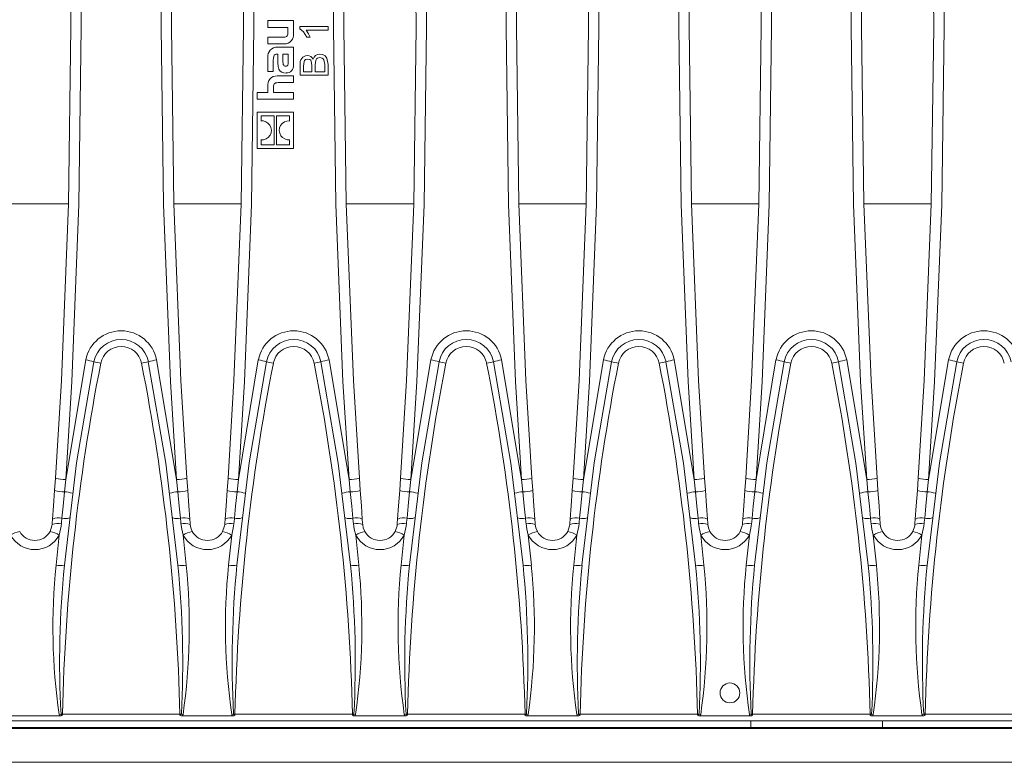
# Model space of a CAD drawing. Units: millimetres. Extents: x 35 to 2065, y 35 to 1450.
# Drawn here: x 1123 to 1265, y 253 to 360 of the extents above; entities that cross this region are included whole.
import ezdxf

# ---------------------------------------------------------------- set-up
doc = ezdxf.new("R2010")
doc.units = ezdxf.units.MM
doc.header["$LTSCALE"] = 5

msp = doc.modelspace()

# ---------------------------------------------------------------- linework, layer by layer
at = {"color": 7, "linetype": 'Continuous', "lineweight": 15}
for p, q in [((1158.68, 359.63), (1158.68, 358.66)), ((1162.35, 359.63), (1158.68, 359.63)), ((1162.35, 357.81), (1162.35, 359.63)), ((1158.68, 358.66), (1161.54, 358.66)), ((1161.54, 358.66), (1161.54, 357.88)), ((1163.3, 358.45), (1163.3, 358.77)), ((1163.3, 358.77), (1167.35, 358.77)), ((1167.35, 358.25), (1164.18, 358.25)), ((1167.35, 358.77), (1167.35, 358.25)), ((1158.68, 357.25), (1158.68, 356.28)), ((1160.93, 357.25), (1158.68, 357.25)), ((1164.75, 357.26), (1164.28, 357.26)), ((1158.68, 356.28), (1161.01, 356.28)), ((1162.35, 355.81), (1160.05, 355.81)), ((1162.35, 353.21), (1162.35, 355.81)), ((1158.68, 354.3), (1158.68, 352.32)), ((1159.44, 352.32), (1159.44, 353.93)), ((1160.03, 354.81), (1160.12, 354.81)), ((1160.12, 354.81), (1160.12, 353.54)), ((1161.61, 354.82), (1160.85, 354.82)), ((1160.85, 354.82), (1160.85, 353.68)), ((1161.61, 353.61), (1161.61, 354.82)), ((1163.35, 351.75), (1163.35, 353.27)), ((1163.81, 353.09), (1163.81, 352.27)), ((1165.01, 352.27), (1165.01, 353.16)), ((1165.48, 353.24), (1165.48, 352.27)), ((1166.88, 352.27), (1166.88, 353.31)), ((1167.35, 353.3), (1167.35, 351.75)), ((1158.68, 352.32), (1159.44, 352.32)), ((1162.35, 351.66), (1160.03, 351.66)), ((1162.35, 350.69), (1162.35, 351.66)), ((1167.35, 351.75), (1163.35, 351.75)), ((1163.81, 352.27), (1165.01, 352.27)), ((1165.48, 352.27), (1166.88, 352.27)), ((1158.68, 350.13), (1158.68, 349.27)), ((1159.49, 349.27), (1159.49, 350.04)), ((1160.14, 350.69), (1162.35, 350.69)), ((1158.68, 349.27), (1157.14, 349.27)), ((1157.14, 349.27), (1157.14, 348.31)), ((1157.14, 348.31), (1162.35, 348.31)), ((1162.35, 349.27), (1159.49, 349.27)), ((1162.35, 348.31), (1162.35, 349.27)), ((1157.14, 346.41), (1157.14, 341.2)), ((1162.35, 346.41), (1157.14, 346.41)), ((1159.59, 345.88), (1157.68, 345.88)), ((1157.68, 345.88), (1157.68, 345.17)), ((1159.59, 341.73), (1159.59, 345.88)), ((1161.81, 345.88), (1159.9, 345.88)), ((1159.9, 345.88), (1159.9, 341.73)), ((1161.81, 345.17), (1161.81, 345.88)), ((1162.35, 341.2), (1162.35, 346.41)), ((1157.68, 342.44), (1157.68, 341.73)), ((1161.81, 341.73), (1161.81, 342.43)), ((1157.14, 341.2), (1162.35, 341.2)), ((1157.68, 341.73), (1159.59, 341.73)), ((1159.9, 341.73), (1161.81, 341.73)), ((1128.02, 293.62), (1127.9, 291.85)), ((1147.1, 291.85), (1146.97, 293.62)), ((1152.92, 293.62), (1152.8, 291.85)), ((1172, 291.85), (1171.87, 293.62)), ((1177.82, 293.62), (1177.7, 291.85)), ((1196.9, 291.85), (1196.77, 293.62)), ((1202.72, 293.62), (1202.6, 291.85)), ((1221.8, 291.85), (1221.67, 293.62)), ((1227.62, 293.62), (1227.5, 291.85)), ((1246.7, 291.85), (1246.57, 293.62)), ((1252.52, 293.62), (1252.4, 291.85)), ((801.35, 258.66), (1299.35, 258.66)), ((1128.67, 259.35), (1121.42, 259.35)), ((1153.57, 259.35), (1146.32, 259.35)), ((1178.47, 259.35), (1171.22, 259.35)), ((1203.37, 259.35), (1196.12, 259.35)), ((1228.27, 259.35), (1221.02, 259.35)), ((1228.35, 257.66), (1228.35, 258.66)), ((1253.17, 259.35), (1245.92, 259.35)), ((1247.35, 257.66), (1247.35, 258.66)), ((872.35, 257.66), (1228.35, 257.66)), ((1247.35, 257.67), (1228.35, 257.67)), ((1247.35, 257.66), (1353.35, 257.66)), ((801.35, 252.66), (1799.35, 252.66))]:
    msp.add_line(p, q, dxfattribs=at)
at = {"color": 8, "linetype": 'Continuous', "lineweight": 0}
for p, q in [((1120.19, 333.23), (1129.91, 333.23)), ((1145.09, 333.23), (1154.81, 333.23)), ((1169.99, 333.23), (1179.71, 333.23)), ((1194.89, 333.23), (1204.61, 333.23)), ((1219.79, 333.23), (1229.51, 333.23)), ((1244.69, 333.23), (1254.41, 333.23)), ((1132.39, 310.71), (1129.52, 293.44)), ((1145.48, 293.44), (1142.6, 310.71)), ((1157.29, 310.71), (1154.42, 293.44)), ((1170.38, 293.44), (1167.5, 310.71)), ((1182.19, 310.71), (1179.32, 293.44)), ((1195.28, 293.44), (1192.4, 310.71)), ((1207.09, 310.71), (1204.22, 293.44)), ((1220.18, 293.44), (1217.3, 310.71)), ((1231.99, 310.71), (1229.12, 293.44)), ((1245.08, 293.44), (1242.2, 310.71)), ((1256.89, 310.71), (1254.02, 293.44)), ((1129.33, 291.68), (1129.52, 293.44)), ((1145.48, 293.44), (1145.66, 291.68)), ((1154.23, 291.68), (1154.42, 293.44)), ((1170.38, 293.44), (1170.56, 291.68)), ((1179.13, 291.68), (1179.32, 293.44)), ((1195.28, 293.44), (1195.46, 291.68)), ((1204.03, 291.68), (1204.22, 293.44)), ((1220.18, 293.44), (1220.36, 291.68)), ((1228.93, 291.68), (1229.12, 293.44)), ((1245.08, 293.44), (1245.26, 291.68)), ((1253.83, 291.68), (1254.02, 293.44)), ((1128.55, 285.42), (1128.1, 281.08)), ((1146.89, 281.08), (1146.44, 285.42)), ((1153.45, 285.42), (1153, 281.08)), ((1171.79, 281.08), (1171.34, 285.42)), ((1178.35, 285.42), (1177.9, 281.08)), ((1196.69, 281.08), (1196.24, 285.42)), ((1203.25, 285.42), (1202.8, 281.08)), ((1221.59, 281.08), (1221.14, 285.42)), ((1228.15, 285.42), (1227.7, 281.08)), ((1246.49, 281.08), (1246.04, 285.42)), ((1253.05, 285.42), (1252.6, 281.08)), ((1128.56, 259.56), (1128.81, 259.62)), ((1145.97, 259.61), (1129.02, 259.61)), ((1129.02, 259.45), (1129.02, 259.61)), ((1145.97, 259.61), (1145.97, 259.45)), ((1146.18, 259.62), (1146.43, 259.56)), ((1153.46, 259.56), (1153.71, 259.62)), ((1170.87, 259.61), (1153.92, 259.61)), ((1153.92, 259.45), (1153.92, 259.61)), ((1170.87, 259.61), (1170.87, 259.45)), ((1171.08, 259.62), (1171.33, 259.56)), ((1178.36, 259.56), (1178.61, 259.62)), ((1195.77, 259.61), (1178.82, 259.61)), ((1178.82, 259.45), (1178.82, 259.61)), ((1195.77, 259.61), (1195.77, 259.45)), ((1195.98, 259.62), (1196.23, 259.56)), ((1203.26, 259.56), (1203.51, 259.62)), ((1220.67, 259.61), (1203.72, 259.61)), ((1203.72, 259.45), (1203.72, 259.61)), ((1220.67, 259.61), (1220.67, 259.45)), ((1220.88, 259.62), (1221.13, 259.56)), ((1228.16, 259.56), (1228.41, 259.62)), ((1245.57, 259.61), (1228.62, 259.61)), ((1228.62, 259.45), (1228.62, 259.61)), ((1245.57, 259.61), (1245.57, 259.45)), ((1245.78, 259.62), (1246.03, 259.56)), ((1253.06, 259.56), (1253.31, 259.62)), ((1270.47, 259.61), (1253.52, 259.61)), ((1253.52, 259.45), (1253.52, 259.61)), ((801.35, 257.54), (1799.35, 257.54))]:
    msp.add_line(p, q, dxfattribs=at)
at = {"color": 7, "linetype": 'Continuous', "lineweight": 15, "flags": 128}
for points in [[(1128.02, 293.62), (1128.88, 307.73), (1129.91, 333.17), (1130.25, 358.66), (1130.1, 375.4), (1129.66, 392.14), (1128.02, 423.7)], [(1146.97, 423.7), (1145.34, 392.14), (1144.89, 375.41), (1144.75, 358.66), (1145.09, 333.19), (1146.11, 307.73), (1146.97, 293.62)], [(1152.92, 293.62), (1153.78, 307.73), (1154.81, 333.17), (1155.15, 358.66), (1155, 375.4), (1154.56, 392.14), (1152.92, 423.7)], [(1171.87, 423.7), (1170.24, 392.14), (1169.79, 375.41), (1169.65, 358.66), (1169.99, 333.19), (1171.01, 307.73), (1171.87, 293.62)], [(1177.82, 293.62), (1178.68, 307.73), (1179.71, 333.17), (1180.05, 358.66), (1179.9, 375.4), (1179.46, 392.14), (1177.82, 423.7)], [(1196.77, 423.7), (1195.14, 392.14), (1194.69, 375.41), (1194.55, 358.66), (1194.89, 333.19), (1195.91, 307.73), (1196.77, 293.62)], [(1202.72, 293.62), (1203.58, 307.73), (1204.61, 333.17), (1204.95, 358.66), (1204.8, 375.4), (1204.36, 392.14), (1202.72, 423.7)], [(1221.67, 423.7), (1220.04, 392.14), (1219.59, 375.41), (1219.45, 358.66), (1219.79, 333.19), (1220.81, 307.73), (1221.67, 293.62)], [(1227.62, 293.62), (1228.48, 307.73), (1229.51, 333.17), (1229.85, 358.66), (1229.7, 375.4), (1229.26, 392.14), (1227.62, 423.7)], [(1246.57, 423.7), (1244.94, 392.14), (1244.49, 375.41), (1244.35, 358.66), (1244.69, 333.19), (1245.71, 307.73), (1246.57, 293.62)], [(1252.52, 293.62), (1253.38, 307.73), (1254.41, 333.17), (1254.75, 358.66), (1254.6, 375.4), (1254.16, 392.14), (1252.52, 423.7)], [(1164.28, 357.26), (1163.82, 358.01), (1163.3, 358.45)], [(1164.18, 358.25), (1164.54, 357.72), (1164.75, 357.26)], [(1161.54, 357.88), (1161.53, 357.69), (1161.51, 357.54), (1161.46, 357.43), (1161.38, 357.34), (1161.27, 357.29), (1161.12, 357.26), (1160.93, 357.25)], [(1159.44, 353.93), (1159.46, 354.24), (1159.51, 354.48), (1159.6, 354.65), (1159.71, 354.74), (1159.85, 354.79), (1160.03, 354.81)], [(1164.43, 354.09), (1164.1, 354.02), (1163.97, 353.9), (1163.89, 353.76), (1163.81, 353.09)], [(1165.01, 353.16), (1164.93, 353.78), (1164.85, 353.92), (1164.73, 354.02), (1164.43, 354.09)], [(1166.18, 354.3), (1165.83, 354.21), (1165.69, 354.1), (1165.59, 353.95), (1165.48, 353.24)], [(1166.18, 354.82), (1166.57, 354.75), (1166.93, 354.55), (1167.18, 354.24), (1167.35, 353.3)], [(1166.88, 353.31), (1166.76, 353.99), (1166.65, 354.12), (1166.51, 354.22), (1166.18, 354.3)], [(1160.12, 353.54), (1160.16, 353.03), (1160.27, 352.63), (1160.46, 352.35), (1160.68, 352.2), (1160.95, 352.11), (1161.29, 352.08)], [(1160.85, 353.68), (1160.86, 353.47), (1160.9, 353.31), (1160.96, 353.19), (1161.03, 353.13), (1161.13, 353.09), (1161.26, 353.08)], [(1161.26, 353.08), (1161.37, 353.09), (1161.45, 353.11), (1161.51, 353.15), (1161.55, 353.21), (1161.6, 353.38), (1161.61, 353.61)], [(1159.49, 350.04), (1159.5, 350.23), (1159.53, 350.39), (1159.59, 350.5), (1159.67, 350.59), (1159.79, 350.65), (1159.94, 350.68), (1160.14, 350.69)], [(1133.57, 310.43), (1131.07, 295.84), (1129.3, 281.1)], [(1145.7, 281.1), (1143.93, 295.8), (1141.42, 310.43)], [(1158.47, 310.43), (1155.97, 295.84), (1154.2, 281.1)], [(1170.6, 281.1), (1168.83, 295.8), (1166.32, 310.43)], [(1183.37, 310.43), (1180.87, 295.84), (1179.1, 281.1)], [(1195.5, 281.1), (1193.73, 295.8), (1191.22, 310.43)], [(1208.27, 310.43), (1205.77, 295.84), (1204, 281.1)], [(1220.4, 281.1), (1218.63, 295.8), (1216.12, 310.43)], [(1233.17, 310.43), (1230.67, 295.84), (1228.9, 281.1)], [(1245.3, 281.1), (1243.53, 295.8), (1241.02, 310.43)], [(1258.07, 310.43), (1255.57, 295.84), (1253.8, 281.1)], [(1127.9, 291.85), (1127.74, 289.63), (1127.6, 287.75)], [(1147.4, 287.75), (1147.26, 289.63), (1147.1, 291.85)], [(1152.8, 291.85), (1152.64, 289.63), (1152.5, 287.75)], [(1172.3, 287.75), (1172.16, 289.63), (1172, 291.85)], [(1177.7, 291.85), (1177.54, 289.63), (1177.4, 287.75)], [(1197.2, 287.75), (1197.06, 289.63), (1196.9, 291.85)], [(1202.6, 291.85), (1202.44, 289.63), (1202.3, 287.75)], [(1222.1, 287.75), (1221.96, 289.63), (1221.8, 291.85)], [(1227.5, 291.85), (1227.34, 289.63), (1227.2, 287.75)], [(1247, 287.75), (1246.86, 289.63), (1246.7, 291.85)], [(1252.4, 291.85), (1252.24, 289.63), (1252.1, 287.75)], [(1127.6, 287.75), (1127.55, 287.17), (1127.54, 286.97)], [(1147.45, 286.97), (1147.44, 287.17), (1147.4, 287.75)], [(1152.5, 287.75), (1152.45, 287.17), (1152.44, 286.97)], [(1172.35, 286.97), (1172.34, 287.17), (1172.3, 287.75)], [(1177.4, 287.75), (1177.35, 287.17), (1177.34, 286.97)], [(1197.25, 286.97), (1197.24, 287.17), (1197.2, 287.75)], [(1202.3, 287.75), (1202.25, 287.17), (1202.24, 286.97)], [(1222.15, 286.97), (1222.14, 287.17), (1222.1, 287.75)], [(1227.2, 287.75), (1227.15, 287.17), (1227.14, 286.97)], [(1247.05, 286.97), (1247.04, 287.17), (1247, 287.75)], [(1252.1, 287.75), (1252.05, 287.17), (1252.04, 286.97)], [(1127.54, 286.97), (1127.51, 286.76), (1127.24, 285.96)], [(1147.76, 285.96), (1147.54, 286.47), (1147.45, 286.97)], [(1152.44, 286.97), (1152.41, 286.76), (1152.14, 285.96)], [(1172.66, 285.96), (1172.44, 286.47), (1172.35, 286.97)], [(1177.34, 286.97), (1177.31, 286.76), (1177.04, 285.96)], [(1197.56, 285.96), (1197.34, 286.47), (1197.25, 286.97)], [(1202.24, 286.97), (1202.21, 286.76), (1201.94, 285.96)], [(1222.46, 285.96), (1222.24, 286.47), (1222.15, 286.97)], [(1227.14, 286.97), (1227.11, 286.76), (1226.84, 285.96)], [(1247.36, 285.96), (1247.14, 286.47), (1247.05, 286.97)], [(1252.04, 286.97), (1252.01, 286.76), (1251.74, 285.96)]]:
    msp.add_lwpolyline(points, dxfattribs=at)
at = {"color": 8, "linetype": 'Continuous', "lineweight": 0, "flags": 128}
for points in [[(1129.52, 423.88), (1131.16, 392.24), (1131.6, 375.46), (1131.75, 358.66), (1131.41, 333.12), (1130.38, 307.59), (1129.52, 293.44)], [(1145.48, 293.44), (1144.61, 307.59), (1143.59, 333.11), (1143.25, 358.66), (1143.39, 375.45), (1143.84, 392.24), (1145.48, 423.88)], [(1154.42, 423.88), (1156.06, 392.24), (1156.5, 375.46), (1156.65, 358.66), (1156.31, 333.12), (1155.28, 307.59), (1154.42, 293.44)], [(1170.38, 293.44), (1169.51, 307.59), (1168.49, 333.11), (1168.15, 358.66), (1168.29, 375.45), (1168.74, 392.24), (1170.38, 423.88)], [(1179.32, 423.88), (1180.96, 392.24), (1181.4, 375.46), (1181.55, 358.66), (1181.21, 333.12), (1180.18, 307.59), (1179.32, 293.44)], [(1195.28, 293.44), (1194.41, 307.59), (1193.39, 333.11), (1193.05, 358.66), (1193.19, 375.45), (1193.64, 392.24), (1195.28, 423.88)], [(1204.22, 423.88), (1205.86, 392.24), (1206.3, 375.46), (1206.45, 358.66), (1206.11, 333.12), (1205.08, 307.59), (1204.22, 293.44)], [(1220.18, 293.44), (1219.31, 307.59), (1218.29, 333.11), (1217.95, 358.66), (1218.09, 375.45), (1218.54, 392.24), (1220.18, 423.88)], [(1229.12, 423.88), (1230.76, 392.24), (1231.2, 375.46), (1231.35, 358.66), (1231.01, 333.12), (1229.98, 307.59), (1229.12, 293.44)], [(1245.08, 293.44), (1244.21, 307.59), (1243.19, 333.11), (1242.85, 358.66), (1242.99, 375.45), (1243.44, 392.24), (1245.08, 423.88)], [(1254.02, 423.88), (1255.66, 392.24), (1256.1, 375.46), (1256.25, 358.66), (1255.91, 333.12), (1254.88, 307.59), (1254.02, 293.44)], [(1128.95, 287.87), (1129.12, 289.61), (1129.33, 291.68)], [(1145.66, 291.68), (1145.87, 289.61), (1146.04, 287.87)], [(1153.85, 287.87), (1154.02, 289.61), (1154.23, 291.68)], [(1170.56, 291.68), (1170.77, 289.61), (1170.94, 287.87)], [(1178.75, 287.87), (1178.92, 289.61), (1179.13, 291.68)], [(1195.46, 291.68), (1195.67, 289.61), (1195.84, 287.87)], [(1203.65, 287.87), (1203.82, 289.61), (1204.03, 291.68)], [(1220.36, 291.68), (1220.57, 289.61), (1220.74, 287.87)], [(1228.55, 287.87), (1228.72, 289.61), (1228.93, 291.68)], [(1245.26, 291.68), (1245.47, 289.61), (1245.64, 287.87)], [(1253.45, 287.87), (1253.62, 289.61), (1253.83, 291.68)], [(1128.55, 285.42), (1128.83, 286.74), (1128.87, 287.08)], [(1128.87, 287.08), (1128.89, 287.28), (1128.95, 287.87)], [(1146.04, 287.87), (1146.1, 287.28), (1146.12, 287.08)], [(1146.12, 287.08), (1146.24, 286.27), (1146.44, 285.42)], [(1153.45, 285.42), (1153.73, 286.74), (1153.77, 287.08)], [(1153.77, 287.08), (1153.79, 287.28), (1153.85, 287.87)], [(1170.94, 287.87), (1171, 287.28), (1171.02, 287.08)], [(1171.02, 287.08), (1171.14, 286.27), (1171.34, 285.42)], [(1178.35, 285.42), (1178.63, 286.74), (1178.67, 287.08)], [(1178.67, 287.08), (1178.69, 287.28), (1178.75, 287.87)], [(1195.84, 287.87), (1195.9, 287.28), (1195.92, 287.08)], [(1195.92, 287.08), (1196.04, 286.27), (1196.24, 285.42)], [(1203.25, 285.42), (1203.53, 286.74), (1203.57, 287.08)], [(1203.57, 287.08), (1203.59, 287.28), (1203.65, 287.87)], [(1220.74, 287.87), (1220.8, 287.28), (1220.82, 287.08)], [(1220.82, 287.08), (1220.94, 286.27), (1221.14, 285.42)], [(1228.15, 285.42), (1228.43, 286.74), (1228.47, 287.08)], [(1228.47, 287.08), (1228.49, 287.28), (1228.55, 287.87)], [(1245.64, 287.87), (1245.7, 287.28), (1245.72, 287.08)], [(1245.72, 287.08), (1245.84, 286.27), (1246.04, 285.42)], [(1253.05, 285.42), (1253.33, 286.74), (1253.37, 287.08)], [(1253.37, 287.08), (1253.39, 287.28), (1253.45, 287.87)], [(1128.56, 259.56), (1128.59, 259.47), (1128.67, 259.35)], [(1146.32, 259.35), (1146.37, 259.41), (1146.43, 259.56)], [(1153.46, 259.56), (1153.49, 259.47), (1153.57, 259.35)], [(1171.22, 259.35), (1171.27, 259.41), (1171.33, 259.56)], [(1178.36, 259.56), (1178.39, 259.47), (1178.47, 259.35)], [(1196.12, 259.35), (1196.17, 259.41), (1196.23, 259.56)], [(1203.26, 259.56), (1203.29, 259.47), (1203.37, 259.35)], [(1221.02, 259.35), (1221.07, 259.41), (1221.13, 259.56)], [(1228.16, 259.56), (1228.19, 259.47), (1228.27, 259.35)], [(1245.92, 259.35), (1245.97, 259.41), (1246.03, 259.56)], [(1253.06, 259.56), (1253.09, 259.47), (1253.17, 259.35)]]:
    msp.add_lwpolyline(points, dxfattribs=at)
at = {"color": 7, "linetype": 'Continuous', "lineweight": 15}
msp.add_circle((1225.35, 262.67), 1.43, dxfattribs=at)
for centre, radius, start, end in [((1161.09, 357.56), 1.28, 266.2443, 10.9985), ((1159.99, 354.49), 1.32, 87.2122, 188.3213), ((1164.45, 353.49), 1.13, 94.8224, 191.0943), ((1164.35, 353.68), 0.929, 23.6165, 89.5646), ((1166.16, 353.83), 0.988, 89.3617, 166.9485), ((1161.34, 353.1), 1.02, 267.3799, 6.6022), ((1159.94, 350.38), 1.28, 86.3527, 191.1474), ((1157.79, 343.8), 1.38, 34.1732, 94.9744), ((1157.82, 343.8), 1.36, 328.9717, 34.6084), ((1161.67, 343.81), 1.36, 148.9679, 214.6056), ((1161.69, 343.81), 1.37, 84.6214, 149.3269), ((1157.8, 343.8), 1.37, 264.6233, 329.3307), ((1161.69, 343.81), 1.38, 214.1721, 274.9754), ((1137.5, 309.66), 4, 11.125, 168.875), ((1162.4, 309.66), 4, 11.125, 168.875), ((1187.3, 309.66), 4, 11.125, 168.875), ((1212.2, 309.66), 4, 11.125, 168.875), ((1237.1, 309.66), 4, 11.125, 168.875), ((1262, 309.66), 4, 11.125, 168.875), ((1125.05, 287.16), 2.5, 208.8348, 331.1652), ((1149.95, 287.16), 2.5, 208.8348, 331.1652), ((1174.85, 287.16), 2.5, 208.8348, 331.1652), ((1199.75, 287.16), 2.5, 208.8348, 331.1652), ((1224.65, 287.16), 2.5, 208.8348, 331.1652), ((1249.55, 287.16), 2.5, 208.8348, 331.1652), ((1128.69, 259.92), 0.573, 267.6626, 304.6009), ((1146.3, 259.92), 0.568, 235.2306, 272.5059), ((1153.59, 259.92), 0.573, 267.6626, 304.6009), ((1171.2, 259.92), 0.568, 235.2306, 272.5059), ((1178.49, 259.92), 0.573, 267.6626, 304.6009), ((1196.1, 259.92), 0.568, 235.2306, 272.5059), ((1203.39, 259.92), 0.573, 267.6626, 304.6009), ((1221, 259.92), 0.568, 235.2306, 272.5059), ((1228.29, 259.92), 0.573, 267.6626, 304.6009), ((1245.9, 259.92), 0.568, 235.2306, 272.5059), ((1253.19, 259.92), 0.573, 267.6626, 304.6009)]:
    msp.add_arc(centre, radius, start, end, dxfattribs=at)
at = {"color": 8, "linetype": 'Continuous', "lineweight": 0}
for centre, radius, start, end in [((1137.5, 309.7), 5.2, 11.1647, 168.8353), ((1162.4, 309.7), 5.2, 11.1647, 168.8353), ((1187.3, 309.7), 5.2, 11.1647, 168.8353), ((1212.2, 309.7), 5.2, 11.1647, 168.8353), ((1237.1, 309.7), 5.2, 11.1647, 168.8353), ((1262, 309.7), 5.2, 11.1647, 168.8353), ((1137.5, 309.64), 3, 11.1038, 168.8962), ((1162.4, 309.64), 3, 11.1038, 168.8962), ((1187.3, 309.64), 3, 11.1038, 168.8962), ((1212.2, 309.64), 3, 11.1038, 168.8962), ((1237.1, 309.64), 3, 11.1038, 168.8962), ((1262, 309.64), 3, 11.1038, 168.8962), ((1428.23, 252.49), 299.29, 168.8804, 178.6375), ((1131.06, 302.33), 8.48, 72.7474, 80.9232), ((1136.35, 320.67), 10.61, 254.8041, 260.2355), ((1138.64, 320.67), 10.61, 279.7645, 285.1959), ((846.77, 252.49), 299.29, 1.3625, 11.1196), ((1143.94, 302.33), 8.48, 99.0768, 107.2526), ((1453.13, 252.49), 299.29, 168.8804, 178.6375), ((1155.96, 302.33), 8.48, 72.7474, 80.9232), ((1161.25, 320.67), 10.61, 254.8041, 260.2355), ((1163.54, 320.67), 10.61, 279.7645, 285.1959), ((871.67, 252.49), 299.29, 1.3625, 11.1196), ((1168.84, 302.33), 8.48, 99.0768, 107.2526), ((1478.03, 252.49), 299.29, 168.8804, 178.6375), ((1180.86, 302.33), 8.48, 72.7474, 80.9232), ((1186.15, 320.67), 10.61, 254.8041, 260.2355), ((1188.44, 320.67), 10.61, 279.7645, 285.1959), ((896.57, 252.49), 299.29, 1.3625, 11.1196), ((1193.74, 302.33), 8.48, 99.0768, 107.2526), ((1502.93, 252.49), 299.29, 168.8804, 178.6375), ((1205.76, 302.33), 8.48, 72.7474, 80.9232), ((1211.05, 320.67), 10.61, 254.8041, 260.2355), ((1213.34, 320.67), 10.61, 279.7645, 285.1959), ((921.47, 252.49), 299.29, 1.3625, 11.1196), ((1218.64, 302.33), 8.48, 99.0768, 107.2526), ((1527.83, 252.49), 299.29, 168.8804, 178.6375), ((1230.66, 302.33), 8.48, 72.7474, 80.9232), ((1235.95, 320.67), 10.61, 254.8041, 260.2355), ((1238.24, 320.67), 10.61, 279.7645, 285.1959), ((946.37, 252.49), 299.29, 1.3625, 11.1196), ((1243.54, 302.33), 8.48, 99.0768, 107.2526), ((1552.73, 252.49), 299.29, 168.8804, 178.6375), ((1255.56, 302.33), 8.48, 72.7474, 80.9232), ((1260.85, 320.67), 10.61, 254.8041, 260.2355), ((1129.66, 301.1), 7.66, 257.6024, 268.8914), ((1145.33, 301.1), 7.66, 271.1086, 282.3976), ((1154.56, 301.1), 7.66, 257.6024, 268.8914), ((1170.23, 301.1), 7.66, 271.1086, 282.3976), ((1179.46, 301.1), 7.66, 257.6024, 268.8914), ((1195.13, 301.1), 7.66, 271.1086, 282.3976), ((1204.36, 301.1), 7.66, 257.6024, 268.8914), ((1220.03, 301.1), 7.66, 271.1086, 282.3976), ((1229.26, 301.1), 7.66, 257.6024, 268.8914), ((1244.93, 301.1), 7.66, 271.1086, 282.3976), ((1254.16, 301.1), 7.66, 257.6024, 268.8914), ((1129.5, 299.08), 7.41, 257.4965, 268.6815), ((1128.87, 286), 5.7, 73.7064, 85.3814), ((1146.12, 286), 5.7, 94.6186, 106.2936), ((1145.49, 299.08), 7.41, 271.3185, 282.5035), ((1154.4, 299.08), 7.41, 257.4965, 268.6815), ((1153.77, 286), 5.7, 73.7064, 85.3814), ((1171.02, 286), 5.7, 94.6186, 106.2936), ((1170.39, 299.08), 7.41, 271.3185, 282.5035), ((1179.3, 299.08), 7.41, 257.4965, 268.6815), ((1178.67, 286), 5.7, 73.7064, 85.3814), ((1195.92, 286), 5.7, 94.6186, 106.2936), ((1195.29, 299.08), 7.41, 271.3185, 282.5035), ((1204.2, 299.08), 7.41, 257.4965, 268.6815), ((1203.57, 286), 5.7, 73.7064, 85.3814), ((1220.82, 286), 5.7, 94.6186, 106.2936), ((1220.19, 299.08), 7.41, 271.3185, 282.5035), ((1229.1, 299.08), 7.41, 257.4965, 268.6815), ((1228.47, 286), 5.7, 73.7064, 85.3814), ((1245.72, 286), 5.7, 94.6186, 106.2936), ((1245.09, 299.08), 7.41, 271.3185, 282.5035), ((1254, 299.08), 7.41, 257.4965, 268.6815), ((1253.37, 286), 5.7, 73.7064, 85.3814), ((1128.39, 284.68), 2.44, 78.7386, 110.4769), ((1128.47, 285.48), 2.43, 78.6014, 110.9325), ((1129.42, 289.8), 1.99, 256.3204, 287.7491), ((1145.57, 289.8), 1.99, 252.2509, 283.6796), ((1146.53, 285.48), 2.43, 69.0675, 101.3986), ((1146.6, 284.68), 2.44, 69.5231, 101.2614), ((1153.29, 284.68), 2.44, 78.7386, 110.4769), ((1153.37, 285.48), 2.43, 78.6014, 110.9325), ((1154.32, 289.8), 1.99, 256.3204, 287.7491), ((1170.47, 289.8), 1.99, 252.2509, 283.6796), ((1171.43, 285.48), 2.43, 69.0675, 101.3986), ((1171.5, 284.68), 2.44, 69.5231, 101.2614), ((1178.19, 284.68), 2.44, 78.7386, 110.4769), ((1178.27, 285.48), 2.43, 78.6014, 110.9325), ((1179.22, 289.8), 1.99, 256.3204, 287.7491), ((1195.37, 289.8), 1.99, 252.2509, 283.6796), ((1196.33, 285.48), 2.43, 69.0675, 101.3986), ((1196.4, 284.68), 2.44, 69.5231, 101.2614), ((1203.09, 284.68), 2.44, 78.7386, 110.4769), ((1203.17, 285.48), 2.43, 78.6014, 110.9325), ((1204.12, 289.8), 1.99, 256.3204, 287.7491), ((1220.27, 289.8), 1.99, 252.2509, 283.6796), ((1221.23, 285.48), 2.43, 69.0675, 101.3986), ((1221.3, 284.68), 2.44, 69.5231, 101.2614), ((1227.99, 284.68), 2.44, 78.7386, 110.4769), ((1228.07, 285.48), 2.43, 78.6014, 110.9325), ((1229.02, 289.8), 1.99, 256.3204, 287.7491), ((1245.17, 289.8), 1.99, 252.2509, 283.6796), ((1246.13, 285.48), 2.43, 69.0675, 101.3986), ((1246.2, 284.68), 2.44, 69.5231, 101.2614), ((1252.89, 284.68), 2.44, 78.7386, 110.4769), ((1252.97, 285.48), 2.43, 78.6014, 110.9325), ((1253.92, 289.8), 1.99, 256.3204, 287.7491), ((1123.38, 282.77), 3.22, 99.3478, 124.7551), ((1126.71, 282.77), 3.22, 55.2449, 80.6522), ((1148.28, 282.77), 3.22, 99.3478, 124.7551), ((1151.61, 282.77), 3.22, 55.2449, 80.6522), ((1173.18, 282.77), 3.22, 99.3478, 124.7551), ((1176.51, 282.77), 3.22, 55.2449, 80.6522), ((1198.08, 282.77), 3.22, 99.3478, 124.7551), ((1201.41, 282.77), 3.22, 55.2449, 80.6522), ((1222.98, 282.77), 3.22, 99.3478, 124.7551), ((1226.31, 282.77), 3.22, 55.2449, 80.6522), ((1247.88, 282.77), 3.22, 99.3478, 124.7551), ((1251.21, 282.77), 3.22, 55.2449, 80.6522), ((1125.05, 287.33), 3.99, 208.5013, 331.4987), ((1149.95, 287.33), 3.99, 208.5013, 331.4987), ((1174.85, 287.33), 3.99, 208.5013, 331.4987), ((1199.75, 287.33), 3.99, 208.5013, 331.4987), ((1224.65, 287.33), 3.99, 208.5013, 331.4987), ((1249.55, 287.33), 3.99, 208.5013, 331.4987), ((1215.68, 272.18), 88.03, 174.1967, 188.2446), ((1128.67, 283.92), 2.89, 258.7592, 282.5771), ((1271.24, 267.14), 142.62, 174.3851, 183.0248), ((1002.56, 267.12), 143.82, 357.0111, 5.579), ((1146.33, 283.92), 2.89, 257.4229, 281.2408), ((1058.52, 272.2), 88.81, 351.8179, 5.7408), ((1240.58, 272.18), 88.03, 174.1967, 188.2446), ((1153.57, 283.92), 2.89, 258.7592, 282.5771), ((1296.14, 267.14), 142.62, 174.3851, 183.0248), ((1027.46, 267.12), 143.82, 357.0111, 5.579), ((1171.23, 283.92), 2.89, 257.4229, 281.2408), ((1083.42, 272.2), 88.81, 351.8179, 5.7408), ((1265.48, 272.18), 88.03, 174.1967, 188.2446), ((1178.47, 283.92), 2.89, 258.7592, 282.5771), ((1321.04, 267.14), 142.62, 174.3851, 183.0248), ((1052.36, 267.12), 143.82, 357.0111, 5.579), ((1196.13, 283.92), 2.89, 257.4229, 281.2408), ((1108.32, 272.2), 88.81, 351.8179, 5.7408), ((1290.38, 272.18), 88.03, 174.1967, 188.2446), ((1203.37, 283.92), 2.89, 258.7592, 282.5771), ((1345.94, 267.14), 142.62, 174.3851, 183.0248), ((1077.26, 267.12), 143.82, 357.0111, 5.579), ((1221.03, 283.92), 2.89, 257.4229, 281.2408), ((1133.22, 272.2), 88.81, 351.8179, 5.7408), ((1315.28, 272.18), 88.03, 174.1967, 188.2446), ((1228.27, 283.92), 2.89, 258.7592, 282.5771), ((1370.84, 267.14), 142.62, 174.3851, 183.0248), ((1102.16, 267.12), 143.82, 357.0111, 5.579), ((1245.93, 283.92), 2.89, 257.4229, 281.2408), ((1158.12, 272.2), 88.81, 351.8179, 5.7408), ((1340.18, 272.18), 88.03, 174.1967, 188.2446), ((1253.17, 283.92), 2.89, 258.7592, 282.5771), ((1395.74, 267.14), 142.62, 174.3851, 183.0248), ((1129.49, 279.42), 19.81, 268.0391, 268.6427), ((1129.02, 259.66), 0.214, 192.7595, 269.891), ((1145.51, 279.42), 19.81, 271.3573, 271.9609), ((1145.97, 259.66), 0.214, 270.1032, 347.2463), ((1154.39, 279.42), 19.81, 268.0391, 268.6427), ((1153.92, 259.66), 0.214, 192.7595, 269.891), ((1170.41, 279.42), 19.81, 271.3573, 271.9609), ((1170.87, 259.66), 0.214, 270.1032, 347.2463), ((1179.29, 279.42), 19.81, 268.0391, 268.6427), ((1178.82, 259.66), 0.214, 192.7595, 269.891), ((1195.31, 279.42), 19.81, 271.3573, 271.9609), ((1195.77, 259.66), 0.214, 270.1032, 347.2463), ((1204.19, 279.42), 19.81, 268.0391, 268.6427), ((1203.72, 259.66), 0.214, 192.7595, 269.891), ((1220.21, 279.42), 19.81, 271.3573, 271.9609), ((1220.67, 259.66), 0.214, 270.1032, 347.2463), ((1229.09, 279.42), 19.81, 268.0391, 268.6427), ((1228.62, 259.66), 0.214, 192.7595, 269.891), ((1245.11, 279.42), 19.81, 271.3573, 271.9609), ((1245.57, 259.66), 0.214, 270.1032, 347.2463), ((1253.99, 279.42), 19.81, 268.0391, 268.6427), ((1253.52, 259.66), 0.214, 192.7595, 269.891)]:
    msp.add_arc(centre, radius, start, end, dxfattribs=at)

doc.saveas('drawing.dxf')
